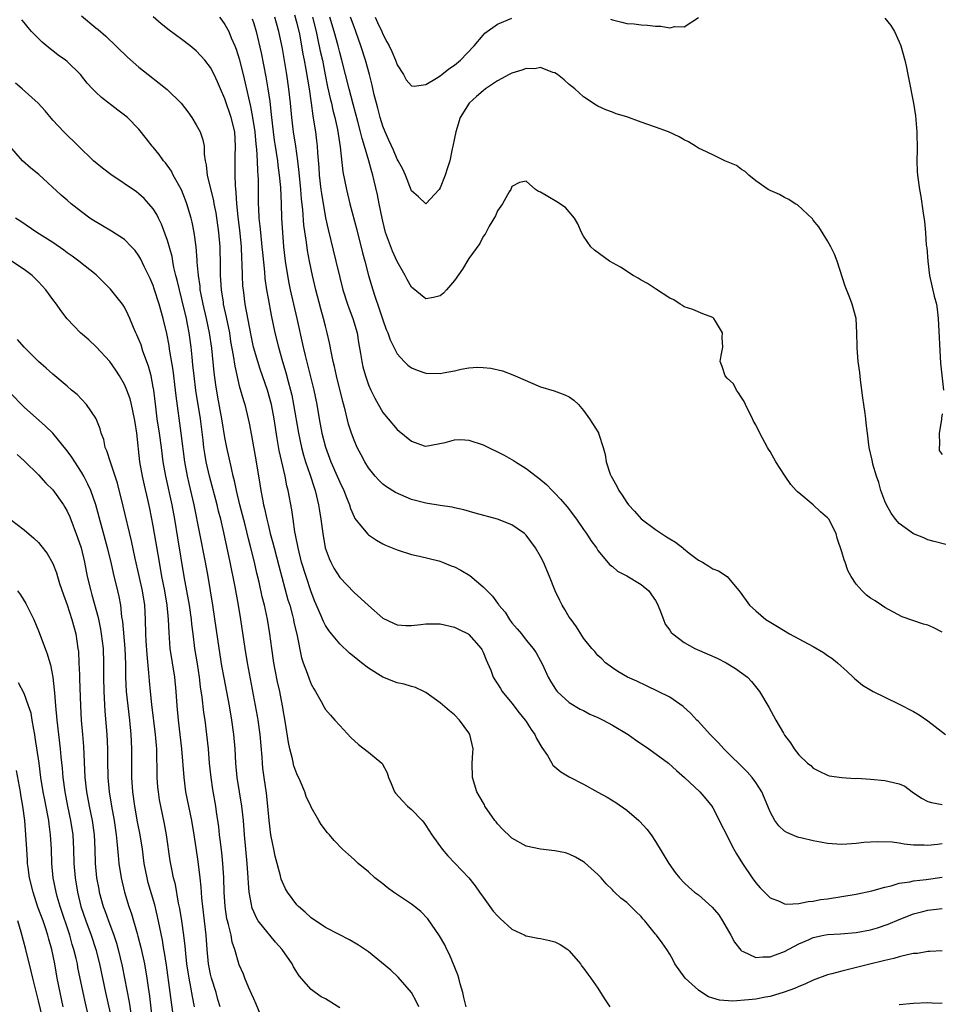
# Model space of a CAD drawing. Units: inches. Extents: x 2598000 to 2601000, y 1491000 to 1494000.
# Drawn here: x 2598138 to 2598267, y 1492071 to 1492209 of the extents above; entities that cross this region are included whole.
import ezdxf

# ---------------------------------------------------------------- set-up
doc = ezdxf.new("R2010")
doc.units = ezdxf.units.IN
doc.header["$MEASUREMENT"] = 0
doc.layers.add('LD25981491_2ft', color=236, linetype='Continuous')

msp = doc.modelspace()

# ---------------------------------------------------------------- linework, layer by layer
at = {"layer": 'LD25981491_2ft'}
for points, elevation in [([(2598147, 1492209.21), (2598149, 1492207.53), (2598149.3, 1492207.3), (2598150.37, 1492206.37), (2598153.42, 1492203.42), (2598155, 1492202.03), (2598156.29, 1492201), (2598157.83, 1492199.83), (2598158.92, 1492198.92), (2598160.87, 1492197), (2598161.8, 1492195.8), (2598162.37, 1492195), (2598163, 1492193.98), (2598163.52, 1492193), (2598163.91, 1492191.91), (2598164.08, 1492191), (2598164.08, 1492189.92), (2598164.25, 1492189), (2598164.4, 1492188.4), (2598164.53, 1492187), (2598165.4, 1492183.4), (2598165.45, 1492183), (2598165.71, 1492181.71), (2598166.12, 1492179), (2598166.28, 1492177), (2598166.33, 1492174.34), (2598166.34, 1492173), (2598166.39, 1492172.39), (2598166.46, 1492171), (2598166.73, 1492169.27), (2598166.77, 1492169), (2598167.18, 1492167.18), (2598167.61, 1492165), (2598167.79, 1492163.79), (2598168.15, 1492161.85), (2598168.36, 1492160.36), (2598169, 1492157.61), (2598169.57, 1492155.57), (2598169.75, 1492155), (2598170.25, 1492153), (2598170.38, 1492152.38), (2598170.7, 1492150.7), (2598171.37, 1492147), (2598171.87, 1492143.87), (2598172, 1492143), (2598172.21, 1492141.79), (2598172.37, 1492141), (2598172.5, 1492140.5), (2598172.82, 1492139), (2598173, 1492138.26), (2598173.32, 1492137), (2598173.69, 1492135.69), (2598173.84, 1492135), (2598174.49, 1492132.49), (2598175.78, 1492127.78), (2598176.02, 1492127), (2598176.41, 1492125.59), (2598176.56, 1492125), (2598176.62, 1492124.62), (2598177.01, 1492122.99), (2598177.68, 1492119.68), (2598177.91, 1492119), (2598178.45, 1492117.55), (2598178.73, 1492116.73), (2598179, 1492116.01), (2598179.37, 1492115.37), (2598179.61, 1492115), (2598180.39, 1492113.61), (2598180.81, 1492112.81), (2598181, 1492112.49), (2598181.69, 1492111.69), (2598182.32, 1492111), (2598183, 1492110.22), (2598184.56, 1492108.56), (2598185.6, 1492107.6), (2598187, 1492106.54), (2598188.88, 1492105), (2598188.93, 1492104.93), (2598189.63, 1492103.63), (2598189.79, 1492103), (2598190.16, 1492102.16), (2598190.62, 1492101), (2598190.79, 1492100.79), (2598191.74, 1492099.74), (2598192.46, 1492099), (2598193, 1492098.52), (2598194.47, 1492097), (2598194.71, 1492096.71), (2598195, 1492096.29), (2598195.84, 1492095), (2598197.27, 1492093), (2598198.08, 1492092.08), (2598199.06, 1492091.06), (2598200.99, 1492088.99), (2598201.87, 1492087.87), (2598202.5, 1492087), (2598203, 1492086.28), (2598204.37, 1492084.37), (2598205, 1492083.68), (2598205.34, 1492083.34), (2598207, 1492081.85), (2598208.81, 1492081), (2598208.93, 1492080.93), (2598209, 1492080.9), (2598210.6, 1492080.6), (2598211, 1492080.54), (2598212.26, 1492080.26), (2598213, 1492080.08), (2598213.71, 1492079.71), (2598214.8, 1492079), (2598215, 1492078.82), (2598216.54, 1492077), (2598216.71, 1492076.71), (2598217, 1492076.41), (2598217.58, 1492075.58), (2598218.02, 1492075), (2598219, 1492073.61), (2598219.36, 1492073), (2598219.99, 1492071.99), (2598220.66, 1492071)], 10666), ([(2598176.68, 1492209.32), (2598177, 1492208.18), (2598177.37, 1492206.63), (2598177.67, 1492205), (2598177.85, 1492203.85), (2598178.03, 1492203), (2598178.27, 1492201.73), (2598178.72, 1492199), (2598179.01, 1492197), (2598179.25, 1492195.25), (2598179.36, 1492194.64), (2598179.6, 1492193), (2598179.77, 1492191.77), (2598179.85, 1492191), (2598179.91, 1492190.09), (2598180.07, 1492188.07), (2598180.13, 1492187), (2598180.37, 1492185), (2598180.44, 1492184.44), (2598181.03, 1492181.03), (2598181.4, 1492179.4), (2598182.47, 1492175), (2598183, 1492172.72), (2598183.43, 1492171), (2598184.07, 1492169), (2598184.32, 1492168.32), (2598184.84, 1492167), (2598185.41, 1492165), (2598185.63, 1492163.63), (2598185.91, 1492162.09), (2598186.07, 1492161), (2598186.24, 1492160.24), (2598186.58, 1492159), (2598187, 1492157.72), (2598187.32, 1492157), (2598187.87, 1492155.87), (2598189, 1492153.88), (2598189.73, 1492153), (2598191, 1492151.51), (2598191.3, 1492151.3), (2598193, 1492149.91), (2598194.76, 1492149.24), (2598195, 1492149.17), (2598197.69, 1492149.69), (2598199, 1492150.09), (2598199.88, 1492150.12), (2598201, 1492150.03), (2598203, 1492149.39), (2598205.93, 1492147.93), (2598207.21, 1492147.21), (2598207.52, 1492147), (2598209, 1492146.09), (2598210.4, 1492145), (2598210.75, 1492144.75), (2598211.83, 1492143.83), (2598212.6, 1492143), (2598213, 1492142.62), (2598213.79, 1492141.79), (2598214.71, 1492140.71), (2598216, 1492139), (2598217, 1492137.56), (2598217.41, 1492137), (2598218.02, 1492136.02), (2598218.78, 1492135), (2598219, 1492134.66), (2598220.63, 1492132.63), (2598221, 1492132.39), (2598221.74, 1492131.74), (2598223, 1492131.1), (2598225, 1492129.92), (2598226.07, 1492129), (2598226.47, 1492128.47), (2598227, 1492127.66), (2598227.24, 1492127.24), (2598227.61, 1492126.39), (2598228.12, 1492125), (2598228.38, 1492124.38), (2598229, 1492123.54), (2598229.22, 1492123.22), (2598229.43, 1492123), (2598231, 1492121.83), (2598232.52, 1492121), (2598232.84, 1492120.84), (2598235.61, 1492119.61), (2598236.86, 1492119), (2598238.17, 1492118.17), (2598239.84, 1492117), (2598240.39, 1492116.39), (2598241.53, 1492115), (2598242.81, 1492112.81), (2598243.78, 1492111), (2598244.84, 1492109.16), (2598245, 1492108.91), (2598245.82, 1492107.82), (2598246.34, 1492107), (2598247, 1492106.17), (2598248.21, 1492105), (2598248.65, 1492104.65), (2598249, 1492104.29), (2598249.85, 1492103.85), (2598251, 1492103.31), (2598251.24, 1492103.24), (2598253.01, 1492103.01), (2598254.87, 1492102.87), (2598255.12, 1492102.88), (2598257, 1492102.76), (2598259, 1492102.59), (2598259.58, 1492102.42), (2598261, 1492102.11), (2598261.76, 1492101.76), (2598262.8, 1492101), (2598264.12, 1492100.12), (2598265, 1492099.66), (2598265.49, 1492099.49), (2598267, 1492099.24)], 10656), ([(2598200.6, 1492071), (2598200.31, 1492072.31), (2598200.15, 1492073), (2598199.8, 1492074.2), (2598199.62, 1492075), (2598199.48, 1492075.48), (2598198.31, 1492078.31), (2598197.95, 1492079), (2598197.64, 1492079.64), (2598196.9, 1492080.9), (2598195.27, 1492083.27), (2598194.31, 1492084.31), (2598193.44, 1492085), (2598193, 1492085.34), (2598190.47, 1492087), (2598189.63, 1492087.63), (2598189, 1492088.17), (2598187.9, 1492089), (2598187, 1492089.82), (2598185.55, 1492091), (2598185, 1492091.54), (2598184.23, 1492092.23), (2598183.39, 1492093), (2598182.22, 1492094.22), (2598181.56, 1492095), (2598181.28, 1492095.28), (2598180.42, 1492096.42), (2598180.1, 1492097), (2598179, 1492098.86), (2598178.95, 1492099), (2598178.32, 1492100.32), (2598178.13, 1492101), (2598177.47, 1492102.53), (2598177, 1492103.51), (2598176.62, 1492104.62), (2598176.41, 1492105.59), (2598176.04, 1492107), (2598175.86, 1492107.86), (2598175.44, 1492110.56), (2598175, 1492113), (2598174.63, 1492115), (2598174.34, 1492116.34), (2598174, 1492118), (2598173.81, 1492119), (2598173.53, 1492121), (2598173.27, 1492123), (2598172.93, 1492125.07), (2598172.5, 1492127), (2598172.2, 1492128.2), (2598171.76, 1492130.24), (2598171.46, 1492131.46), (2598171.11, 1492133), (2598170.61, 1492135), (2598170.27, 1492136.27), (2598169.8, 1492138.2), (2598169.09, 1492141), (2598168.61, 1492143), (2598168.34, 1492144.34), (2598168.16, 1492145), (2598167.89, 1492146.11), (2598167.58, 1492147.58), (2598167.27, 1492149), (2598167, 1492150.39), (2598166.57, 1492153), (2598166.01, 1492156.01), (2598165.72, 1492157.72), (2598165.48, 1492159.48), (2598165.15, 1492162.85), (2598164.86, 1492165), (2598164.44, 1492167), (2598163.95, 1492169), (2598163.68, 1492170.32), (2598163.56, 1492171), (2598163.52, 1492171.52), (2598163.3, 1492173), (2598163.13, 1492174.87), (2598163.13, 1492175.13), (2598162.98, 1492176.98), (2598162.71, 1492179), (2598162.42, 1492180.42), (2598162.27, 1492181), (2598161.68, 1492183), (2598161.51, 1492183.51), (2598160.92, 1492184.92), (2598159.79, 1492187), (2598159.54, 1492187.54), (2598158.69, 1492188.69), (2598158.42, 1492189), (2598157.84, 1492189.84), (2598157, 1492190.86), (2598156.87, 1492191), (2598156.06, 1492192.06), (2598155, 1492193.38), (2598153.42, 1492195), (2598153, 1492195.35), (2598152.05, 1492196.05), (2598149.79, 1492197.79), (2598149, 1492198.54), (2598148.55, 1492199), (2598147.81, 1492199.81), (2598146.84, 1492201), (2598145, 1492202.81), (2598144.76, 1492203), (2598143.73, 1492203.73), (2598143, 1492204.33), (2598142.61, 1492204.61), (2598141.52, 1492205.52), (2598140.05, 1492207), (2598139.55, 1492207.55), (2598139, 1492208.27), (2598138.66, 1492208.66)], 10668), ([(2598267, 1492078.8), (2598265.27, 1492078.73), (2598265, 1492078.75), (2598263.54, 1492078.46), (2598263, 1492078.44), (2598262.32, 1492078.32), (2598261, 1492077.97), (2598260.26, 1492077.74), (2598259, 1492077.47), (2598258.63, 1492077.37), (2598257.06, 1492077), (2598254.28, 1492076.29), (2598253, 1492076), (2598251.62, 1492075.62), (2598251, 1492075.47), (2598249, 1492074.71), (2598247.83, 1492074.17), (2598247, 1492073.85), (2598246.41, 1492073.59), (2598244.95, 1492073.05), (2598243, 1492072.45), (2598242.34, 1492072.34), (2598241, 1492072.09), (2598239.97, 1492071.97), (2598237.81, 1492071.81), (2598235.94, 1492071.94), (2598235, 1492072.22), (2598234.42, 1492072.42), (2598233.47, 1492073), (2598233, 1492073.32), (2598231.15, 1492075), (2598229.72, 1492077), (2598229.5, 1492077.5), (2598229, 1492078.36), (2598228.61, 1492079), (2598227.95, 1492079.95), (2598227.14, 1492081), (2598227, 1492081.15), (2598225.54, 1492083), (2598225.26, 1492083.26), (2598225, 1492083.59), (2598224.29, 1492084.29), (2598223.6, 1492085), (2598223, 1492085.56), (2598222.17, 1492086.17), (2598221.32, 1492087), (2598221.15, 1492087.15), (2598221, 1492087.33), (2598220.15, 1492088.15), (2598219.45, 1492089), (2598219, 1492089.46), (2598217.14, 1492091.14), (2598217, 1492091.23), (2598215.88, 1492091.88), (2598215, 1492092.31), (2598214.47, 1492092.47), (2598213, 1492092.78), (2598210.99, 1492092.99), (2598209, 1492093.42), (2598207, 1492094.53), (2598206.74, 1492094.74), (2598205.74, 1492095.74), (2598205, 1492096.54), (2598204.79, 1492096.79), (2598204.63, 1492097), (2598203.24, 1492099), (2598203.16, 1492099.16), (2598202.44, 1492100.44), (2598202.12, 1492101), (2598201.51, 1492103), (2598201.48, 1492105), (2598201.57, 1492106.43), (2598201.59, 1492107), (2598201.14, 1492109), (2598201, 1492109.23), (2598199.7, 1492111), (2598199, 1492111.73), (2598198.28, 1492112.28), (2598197, 1492113.42), (2598195, 1492114.85), (2598194.72, 1492115), (2598193.55, 1492115.55), (2598193, 1492115.66), (2598192, 1492116), (2598191, 1492116.17), (2598189, 1492117), (2598187, 1492118.24), (2598186.01, 1492119), (2598185, 1492119.83), (2598184.34, 1492120.34), (2598183, 1492121.62), (2598181.85, 1492123), (2598181.48, 1492123.48), (2598181, 1492124.19), (2598180.73, 1492124.73), (2598180.36, 1492125.64), (2598179.54, 1492127.54), (2598179, 1492128.87), (2598178.3, 1492131), (2598177.69, 1492133), (2598177.19, 1492135), (2598176.84, 1492136.84), (2598176.75, 1492137.25), (2598176.49, 1492139), (2598176.31, 1492140.31), (2598175.82, 1492143), (2598175.64, 1492143.64), (2598175.38, 1492145), (2598174.57, 1492148.57), (2598174.27, 1492150.27), (2598173.85, 1492153), (2598173.47, 1492155), (2598172.94, 1492157), (2598171.91, 1492159.91), (2598171.56, 1492161), (2598170.99, 1492163), (2598170.64, 1492164.64), (2598169.83, 1492169), (2598169.56, 1492171), (2598169.51, 1492171.51), (2598169.42, 1492173), (2598169.39, 1492174.61), (2598169.34, 1492175.34), (2598169.29, 1492177), (2598169.12, 1492178.88), (2598168.83, 1492181.17), (2598168.66, 1492183), (2598168.58, 1492184.58), (2598168.47, 1492185.53), (2598168.4, 1492187), (2598168.4, 1492189), (2598168.44, 1492189.56), (2598168.49, 1492191), (2598168.36, 1492193), (2598167.87, 1492195), (2598167, 1492197.63), (2598166.39, 1492199), (2598165.98, 1492199.98), (2598165.5, 1492201), (2598165, 1492201.98), (2598164.2, 1492203), (2598163.64, 1492203.64), (2598163, 1492204.32), (2598162.17, 1492205), (2598161, 1492205.89), (2598159.2, 1492207.2), (2598158.09, 1492208.09), (2598157, 1492209.04)], 10664), ([(2598166.25, 1492209), (2598166.58, 1492208.58), (2598167, 1492207.99), (2598167.35, 1492207.35), (2598167.52, 1492207), (2598167.87, 1492206.13), (2598168.38, 1492205), (2598168.56, 1492204.56), (2598169, 1492203.19), (2598169.55, 1492201), (2598169.83, 1492199.83), (2598170.26, 1492197.74), (2598170.56, 1492196.56), (2598170.84, 1492195), (2598171.14, 1492193), (2598171.29, 1492191.29), (2598171.38, 1492190.62), (2598171.47, 1492189), (2598171.53, 1492187.53), (2598171.59, 1492187), (2598171.62, 1492186.38), (2598171.65, 1492185), (2598171.65, 1492183), (2598171.66, 1492182.34), (2598171.72, 1492181), (2598171.86, 1492179.86), (2598171.93, 1492179), (2598172.15, 1492177), (2598172.21, 1492176.21), (2598172.49, 1492173.51), (2598172.56, 1492172.56), (2598172.79, 1492171), (2598173, 1492169.78), (2598173.44, 1492167.44), (2598173.97, 1492165), (2598174.45, 1492163), (2598175.01, 1492161), (2598175.47, 1492159.47), (2598175.8, 1492158.2), (2598176.14, 1492157), (2598176.3, 1492156.3), (2598176.56, 1492155), (2598177.24, 1492151), (2598177.67, 1492149), (2598177.94, 1492147.94), (2598178.22, 1492147), (2598178.86, 1492145.14), (2598179.42, 1492143.42), (2598179.57, 1492143), (2598179.77, 1492142.23), (2598180.06, 1492141), (2598180.18, 1492140.18), (2598180.38, 1492139), (2598180.63, 1492137), (2598180.97, 1492135), (2598181.51, 1492133.51), (2598181.75, 1492133), (2598182.19, 1492132.19), (2598183, 1492130.88), (2598185, 1492128.78), (2598185.96, 1492127.96), (2598187, 1492126.96), (2598189, 1492125.22), (2598190.5, 1492124.5), (2598191, 1492124.29), (2598192.2, 1492124.2), (2598193, 1492124.2), (2598194.32, 1492124.32), (2598195, 1492124.4), (2598197, 1492124.4), (2598199, 1492123.96), (2598199.63, 1492123.63), (2598200.91, 1492123), (2598201, 1492122.95), (2598202.7, 1492121), (2598202.82, 1492120.82), (2598203, 1492120.46), (2598203.41, 1492119.41), (2598203.6, 1492119), (2598204.04, 1492117.96), (2598204.41, 1492117), (2598204.62, 1492116.62), (2598205, 1492116.05), (2598205.39, 1492115.39), (2598205.65, 1492115), (2598207, 1492113.35), (2598208.02, 1492112.02), (2598208.87, 1492111), (2598209, 1492110.81), (2598209.7, 1492109.7), (2598210.18, 1492109), (2598210.43, 1492108.43), (2598211.18, 1492107.18), (2598211.95, 1492106.05), (2598212.57, 1492105), (2598212.72, 1492104.72), (2598213, 1492104.5), (2598213.8, 1492103.8), (2598215, 1492103.09), (2598217, 1492102.08), (2598219, 1492100.95), (2598220.27, 1492100.27), (2598221.5, 1492099.5), (2598223, 1492098.45), (2598224.7, 1492097), (2598224.85, 1492096.85), (2598225.8, 1492095.8), (2598226.39, 1492095), (2598227, 1492094.08), (2598228.89, 1492091), (2598229.76, 1492089.76), (2598230.34, 1492089), (2598231, 1492088.32), (2598231.68, 1492087.68), (2598232.47, 1492087), (2598233, 1492086.62), (2598234.93, 1492084.93), (2598235.83, 1492083.83), (2598236.37, 1492083), (2598237.53, 1492081), (2598238.03, 1492080.03), (2598238.9, 1492078.9), (2598239, 1492078.84), (2598239.25, 1492078.75), (2598241, 1492077.88), (2598242, 1492078), (2598243, 1492077.97), (2598243.73, 1492078.27), (2598245, 1492078.72), (2598247, 1492079.81), (2598248.43, 1492080.42), (2598249, 1492080.69), (2598250.47, 1492081), (2598251, 1492081.1), (2598252.79, 1492081.21), (2598255, 1492081.38), (2598257, 1492081.75), (2598257.97, 1492082.03), (2598259.47, 1492082.53), (2598261, 1492083.2), (2598263, 1492083.99), (2598264.3, 1492084.3), (2598265, 1492084.48), (2598267, 1492084.73)], 10662), ([(2598170.79, 1492208.79), (2598171, 1492208.12), (2598171.33, 1492207), (2598172.03, 1492204.03), (2598172.7, 1492200.7), (2598172.99, 1492199), (2598173.24, 1492197.24), (2598173.44, 1492195.44), (2598173.47, 1492195), (2598173.72, 1492193), (2598173.88, 1492191.88), (2598174.02, 1492191), (2598174.13, 1492190.13), (2598174.32, 1492189), (2598174.38, 1492188.38), (2598174.57, 1492187), (2598174.73, 1492185.27), (2598174.83, 1492183), (2598174.89, 1492181), (2598175, 1492179), (2598175.16, 1492177), (2598175.38, 1492175), (2598175.7, 1492173), (2598175.91, 1492171.91), (2598176.1, 1492171), (2598177.04, 1492167), (2598177.91, 1492163), (2598178.19, 1492161.81), (2598178.52, 1492160.52), (2598179.4, 1492157), (2598179.81, 1492155), (2598180.13, 1492153), (2598180.5, 1492151), (2598181, 1492149.04), (2598181.78, 1492147), (2598182.66, 1492145), (2598183, 1492144.17), (2598183.56, 1492143), (2598183.95, 1492142.05), (2598184.36, 1492141), (2598184.49, 1492140.49), (2598185, 1492139.34), (2598185.12, 1492139.12), (2598186.19, 1492137.81), (2598186.9, 1492136.9), (2598187, 1492136.81), (2598188.1, 1492136.1), (2598189, 1492135.59), (2598189.4, 1492135.4), (2598191, 1492134.72), (2598193, 1492134.09), (2598194.14, 1492133.86), (2598196.82, 1492133.18), (2598197.32, 1492133), (2598198.51, 1492132.51), (2598199, 1492132.35), (2598199.88, 1492131.88), (2598201.15, 1492131.15), (2598203, 1492129.58), (2598203.53, 1492129), (2598204.29, 1492128.29), (2598205, 1492127.28), (2598205.13, 1492127.13), (2598205.2, 1492127), (2598206.04, 1492126.04), (2598206.68, 1492125), (2598207, 1492124.56), (2598207.74, 1492123.74), (2598208.35, 1492123), (2598209, 1492122.15), (2598209.96, 1492121), (2598210.37, 1492120.37), (2598211, 1492119.27), (2598211.26, 1492118.73), (2598212.06, 1492117), (2598212.4, 1492116.4), (2598213, 1492115.44), (2598213.17, 1492115.17), (2598213.33, 1492115), (2598215, 1492113.47), (2598216.53, 1492112.53), (2598217, 1492112.32), (2598217.84, 1492111.84), (2598219, 1492111.36), (2598219.72, 1492111), (2598221, 1492110.31), (2598223.2, 1492109), (2598224.23, 1492108.23), (2598226.1, 1492107), (2598228.81, 1492105), (2598229.95, 1492103.95), (2598231.08, 1492103), (2598233.2, 1492101), (2598234.03, 1492100.03), (2598234.85, 1492099), (2598235, 1492098.75), (2598237.96, 1492093), (2598238.33, 1492092.33), (2598239.14, 1492091), (2598240.48, 1492089), (2598241, 1492088.28), (2598241.59, 1492087.59), (2598243, 1492086.2), (2598244.27, 1492085.73), (2598245, 1492085.37), (2598245.33, 1492085.33), (2598247, 1492085.42), (2598248.31, 1492085.69), (2598249, 1492085.74), (2598250.04, 1492085.96), (2598251, 1492086.09), (2598255, 1492086.73), (2598257.19, 1492087.19), (2598259, 1492087.71), (2598259.89, 1492087.89), (2598261, 1492088.24), (2598262.46, 1492088.46), (2598263, 1492088.59), (2598264.77, 1492088.77), (2598267, 1492089.07)], 10660), ([(2598267, 1492093.73), (2598266.33, 1492093.67), (2598265, 1492093.49), (2598264.46, 1492093.54), (2598263, 1492093.57), (2598261.68, 1492093.68), (2598261, 1492093.82), (2598260.03, 1492093.97), (2598257.96, 1492094.04), (2598257, 1492093.99), (2598256.08, 1492093.92), (2598255, 1492093.78), (2598253.68, 1492093.68), (2598253, 1492093.64), (2598252.29, 1492093.71), (2598251, 1492093.77), (2598250.03, 1492093.97), (2598249, 1492094.14), (2598247.47, 1492094.53), (2598247, 1492094.64), (2598246.73, 1492094.73), (2598246.09, 1492095), (2598245.31, 1492095.31), (2598245, 1492095.52), (2598244.23, 1492096.23), (2598243.67, 1492097), (2598243, 1492098.19), (2598242.69, 1492099), (2598241.86, 1492101), (2598241, 1492102.27), (2598240.47, 1492103), (2598239.79, 1492103.79), (2598236.54, 1492107), (2598235.82, 1492107.82), (2598234.63, 1492109), (2598233, 1492110.8), (2598232.78, 1492111), (2598231.93, 1492111.93), (2598230.88, 1492112.88), (2598229, 1492114.17), (2598227.41, 1492115), (2598225.76, 1492115.76), (2598224.42, 1492116.42), (2598223.13, 1492117), (2598221.78, 1492117.78), (2598221, 1492118.27), (2598220.05, 1492119), (2598219.52, 1492119.52), (2598219, 1492119.98), (2598218.55, 1492120.55), (2598218.15, 1492121), (2598217, 1492122.4), (2598216.62, 1492123), (2598216.01, 1492124.01), (2598215.25, 1492125), (2598215, 1492125.34), (2598214.4, 1492126.4), (2598214.01, 1492127), (2598213.66, 1492127.66), (2598213.05, 1492129), (2598212.26, 1492131), (2598211.4, 1492133), (2598211, 1492133.8), (2598210.29, 1492135), (2598209, 1492136.77), (2598208.77, 1492137), (2598207, 1492138.23), (2598205, 1492139.01), (2598201.86, 1492139.86), (2598200.31, 1492140.31), (2598199, 1492140.59), (2598198.68, 1492140.68), (2598197, 1492140.92), (2598195, 1492141.23), (2598193, 1492141.77), (2598190.75, 1492142.75), (2598189.51, 1492143.51), (2598189, 1492143.91), (2598188.43, 1492144.43), (2598187.93, 1492145), (2598187, 1492146.15), (2598186.5, 1492147), (2598185.99, 1492147.99), (2598185.45, 1492149), (2598185, 1492150.01), (2598184.65, 1492151), (2598184.24, 1492152.24), (2598183.75, 1492154.25), (2598183.41, 1492155.41), (2598182.55, 1492159), (2598182.28, 1492160.28), (2598182.09, 1492161), (2598181.84, 1492162.16), (2598181.58, 1492163.58), (2598181.26, 1492165), (2598181, 1492165.94), (2598180.74, 1492167), (2598180.35, 1492168.35), (2598179.67, 1492171), (2598179.19, 1492173), (2598178.77, 1492175), (2598178.49, 1492176.49), (2598178.36, 1492177.64), (2598178.01, 1492180.01), (2598177.85, 1492182.15), (2598177.66, 1492183.66), (2598177.56, 1492185), (2598177.33, 1492187.33), (2598177.15, 1492189), (2598176.89, 1492191), (2598176.56, 1492193), (2598176.31, 1492195), (2598176.13, 1492197), (2598175.92, 1492199), (2598175.62, 1492201), (2598175.23, 1492203.23), (2598175, 1492204.64), (2598174.51, 1492207), (2598174.17, 1492208.17), (2598173.96, 1492209)], 10658), ([(2598179.18, 1492209), (2598179.7, 1492207), (2598179.92, 1492206.08), (2598180.29, 1492204.29), (2598180.59, 1492203), (2598180.97, 1492200.97), (2598181.31, 1492199.31), (2598181.67, 1492197.67), (2598181.85, 1492197), (2598182.04, 1492196.04), (2598182.31, 1492195), (2598182.67, 1492193.33), (2598183.06, 1492190.94), (2598183.44, 1492187.44), (2598183.92, 1492185), (2598184.4, 1492183), (2598185.36, 1492179.36), (2598186.16, 1492176.16), (2598186.48, 1492175), (2598187, 1492173), (2598187.59, 1492171), (2598187.88, 1492170.12), (2598188.47, 1492168.47), (2598189, 1492166.8), (2598189.47, 1492165.47), (2598189.68, 1492165), (2598190.01, 1492164.01), (2598191, 1492162.07), (2598191.99, 1492161), (2598192.5, 1492160.5), (2598193, 1492160.12), (2598193.79, 1492159.79), (2598195, 1492159.37), (2598197, 1492159.33), (2598197.43, 1492159.43), (2598199, 1492159.71), (2598199.93, 1492159.93), (2598201, 1492160.11), (2598202.2, 1492160.19), (2598203, 1492160.18), (2598204.07, 1492160.07), (2598205.71, 1492159.71), (2598207.15, 1492159.15), (2598207.45, 1492159), (2598211, 1492157.45), (2598212.89, 1492156.89), (2598214.37, 1492156.37), (2598215, 1492156.05), (2598215.62, 1492155.62), (2598216.3, 1492155), (2598217, 1492154.18), (2598217.83, 1492153), (2598219.06, 1492151.06), (2598219.09, 1492151), (2598219.12, 1492150.88), (2598219.73, 1492149), (2598220.01, 1492148.01), (2598220.14, 1492147), (2598220.7, 1492145.3), (2598220.82, 1492145), (2598221, 1492144.67), (2598221.63, 1492143.63), (2598221.9, 1492143), (2598222.37, 1492142.37), (2598223, 1492141.35), (2598223.26, 1492141), (2598224.1, 1492140.11), (2598225, 1492139.08), (2598227, 1492137.55), (2598227.84, 1492137), (2598228.57, 1492136.57), (2598229, 1492136.27), (2598229.82, 1492135.82), (2598230.81, 1492135), (2598230.92, 1492134.92), (2598231.73, 1492134.27), (2598233, 1492133.3), (2598233.56, 1492133), (2598234.47, 1492132.47), (2598235, 1492132.07), (2598235.82, 1492131.82), (2598237.02, 1492131.02), (2598238.84, 1492128.84), (2598240.14, 1492127), (2598241, 1492126.23), (2598242.42, 1492125), (2598244.04, 1492124.04), (2598245.7, 1492123), (2598247, 1492122.33), (2598249, 1492121.25), (2598250.43, 1492120.43), (2598251, 1492120.02), (2598251.62, 1492119.62), (2598252.41, 1492119), (2598253.75, 1492117.75), (2598254.58, 1492117), (2598254.78, 1492116.78), (2598255, 1492116.61), (2598255.87, 1492115.87), (2598257.13, 1492115.13), (2598257.36, 1492115), (2598259, 1492114.17), (2598261, 1492113.22), (2598263, 1492112.18), (2598263.75, 1492111.75), (2598265, 1492110.87), (2598267.44, 1492109)], 10654), ([(2598267, 1492123.25), (2598265.84, 1492123.84), (2598265, 1492124.23), (2598264.39, 1492124.39), (2598262.89, 1492124.89), (2598261.41, 1492125.41), (2598259, 1492126.71), (2598258.54, 1492127), (2598257.63, 1492127.63), (2598257, 1492127.99), (2598256.43, 1492128.43), (2598255.82, 1492129), (2598255, 1492129.93), (2598254.3, 1492131), (2598253.85, 1492131.85), (2598253.45, 1492133), (2598253.32, 1492133.32), (2598253, 1492134.47), (2598252.36, 1492136.36), (2598252.19, 1492137), (2598251.17, 1492139), (2598251, 1492139.22), (2598250.04, 1492140.04), (2598249, 1492141.02), (2598247, 1492142.67), (2598246.81, 1492142.81), (2598246.62, 1492143), (2598245.86, 1492143.86), (2598245.08, 1492145), (2598245, 1492145.15), (2598243.8, 1492147), (2598243, 1492148.45), (2598242.77, 1492148.77), (2598242.64, 1492149), (2598241.56, 1492151), (2598241, 1492152.15), (2598240.69, 1492152.69), (2598240.56, 1492153), (2598239.57, 1492155), (2598239.4, 1492155.4), (2598239, 1492155.99), (2598238.61, 1492156.61), (2598238.3, 1492157), (2598237.87, 1492157.86), (2598237, 1492158.69), (2598236.71, 1492159), (2598236.32, 1492160.32), (2598236.04, 1492161), (2598236.15, 1492161.85), (2598236.39, 1492163), (2598236.33, 1492164.33), (2598236.34, 1492165), (2598235.39, 1492166.61), (2598235.14, 1492167), (2598235, 1492167.14), (2598233.63, 1492167.63), (2598232.23, 1492168.23), (2598231, 1492168.62), (2598230.8, 1492168.8), (2598230.45, 1492169), (2598229.58, 1492169.58), (2598229, 1492169.84), (2598227, 1492171.11), (2598225.89, 1492171.89), (2598225, 1492172.36), (2598224.61, 1492172.61), (2598223.92, 1492173), (2598222.15, 1492174.15), (2598220.62, 1492175), (2598218.5, 1492176.5), (2598217.99, 1492177), (2598217, 1492178.45), (2598216.7, 1492179), (2598216.18, 1492180.18), (2598215.71, 1492181), (2598215, 1492181.87), (2598214.45, 1492182.45), (2598213.26, 1492183.26), (2598211.99, 1492183.99), (2598211, 1492184.62), (2598210.72, 1492184.72), (2598210.3, 1492185), (2598209, 1492186.13), (2598208.06, 1492185.94), (2598207, 1492185.4), (2598206.87, 1492185), (2598206.64, 1492184.64), (2598205.68, 1492183), (2598205, 1492181.99), (2598204.71, 1492181.29), (2598203.85, 1492179.85), (2598203.27, 1492178.73), (2598203, 1492178.42), (2598202.53, 1492177.47), (2598201, 1492175.38), (2598200.12, 1492173.88), (2598199, 1492172.28), (2598197.88, 1492171), (2598197.46, 1492170.54), (2598197, 1492170.13), (2598196.07, 1492169.93), (2598195, 1492169.74), (2598193, 1492171.35), (2598192.42, 1492172.42), (2598192.12, 1492173), (2598191, 1492174.94), (2598190.36, 1492176.36), (2598189.4, 1492179), (2598189, 1492180.55), (2598188.9, 1492181), (2598188.5, 1492183), (2598188.24, 1492184.24), (2598187.79, 1492186.21), (2598187.6, 1492187), (2598187.45, 1492187.45), (2598187.04, 1492189), (2598186.46, 1492191), (2598186.11, 1492192.11), (2598185.91, 1492193), (2598185.53, 1492194.47), (2598184.86, 1492196.86), (2598184.29, 1492199), (2598183.3, 1492203), (2598183, 1492204.07), (2598182.78, 1492205), (2598182.22, 1492207), (2598181.6, 1492209)], 10652), ([(2598267.48, 1492135.48), (2598265.88, 1492135.88), (2598265, 1492136.13), (2598264.41, 1492136.41), (2598263, 1492136.98), (2598261, 1492138.42), (2598260.48, 1492139), (2598259.86, 1492139.86), (2598259.22, 1492141), (2598259, 1492141.52), (2598258.45, 1492143), (2598258.13, 1492144.13), (2598257.84, 1492145), (2598257.33, 1492146.67), (2598257.25, 1492147), (2598257.22, 1492147.22), (2598256.81, 1492149), (2598256.57, 1492151), (2598256.38, 1492152.38), (2598256.33, 1492153), (2598256.24, 1492153.76), (2598256.04, 1492155), (2598255.93, 1492155.93), (2598255.58, 1492158.42), (2598255.48, 1492159.48), (2598255.27, 1492161), (2598255.12, 1492162.88), (2598255.14, 1492163.14), (2598255.1, 1492165), (2598254.98, 1492166.98), (2598254.44, 1492169), (2598254.12, 1492169.88), (2598253.48, 1492171.48), (2598252.33, 1492175), (2598251.97, 1492175.97), (2598251.46, 1492177), (2598251, 1492177.84), (2598249.79, 1492179.79), (2598249, 1492180.72), (2598248.89, 1492180.89), (2598246.83, 1492182.83), (2598246.49, 1492183), (2598245.59, 1492183.59), (2598245, 1492183.88), (2598244.28, 1492184.28), (2598243, 1492184.84), (2598242.74, 1492185), (2598241, 1492186.21), (2598240.02, 1492187), (2598239.51, 1492187.51), (2598239, 1492187.76), (2598238.31, 1492188.31), (2598236.69, 1492189), (2598235, 1492189.82), (2598233.5, 1492190.5), (2598233, 1492190.76), (2598232.6, 1492191), (2598231.63, 1492191.63), (2598231, 1492191.9), (2598230.33, 1492192.33), (2598228.81, 1492193), (2598227, 1492193.67), (2598225, 1492194.38), (2598223, 1492195.11), (2598221.54, 1492195.54), (2598221, 1492195.76), (2598220.09, 1492196.09), (2598219, 1492196.58), (2598218.73, 1492196.73), (2598217, 1492197.89), (2598215.76, 1492199), (2598215.34, 1492199.34), (2598215, 1492199.63), (2598214.29, 1492200.29), (2598213.36, 1492201), (2598213, 1492201.24), (2598212.7, 1492201.3), (2598211, 1492201.97), (2598210.19, 1492201.81), (2598209, 1492201.87), (2598208.38, 1492201.62), (2598207, 1492201.21), (2598206.64, 1492201), (2598205, 1492200.13), (2598203.31, 1492199), (2598203, 1492198.76), (2598202.05, 1492197.95), (2598201.05, 1492197), (2598199.8, 1492195), (2598199.16, 1492193), (2598199, 1492192.16), (2598198.76, 1492191), (2598198.67, 1492190.67), (2598198.33, 1492189), (2598198, 1492188), (2598197.71, 1492187), (2598197, 1492185.21), (2598196.84, 1492185), (2598195, 1492182.98), (2598193.98, 1492183.98), (2598193, 1492184.78), (2598192.15, 1492187), (2598191.8, 1492187.8), (2598191.13, 1492189), (2598191, 1492189.19), (2598190.47, 1492190.47), (2598189.86, 1492191.86), (2598189.33, 1492193), (2598189, 1492193.8), (2598188.63, 1492195), (2598188.32, 1492196.32), (2598188.12, 1492197), (2598187.82, 1492198.18), (2598187.52, 1492199.52), (2598187.14, 1492201), (2598186.58, 1492203), (2598185.95, 1492205), (2598185.26, 1492207), (2598185, 1492207.66), (2598184.52, 1492209)], 10650), ([(2598187.96, 1492209), (2598188.26, 1492208.26), (2598188.86, 1492207), (2598189, 1492206.65), (2598189.56, 1492205.56), (2598189.89, 1492205), (2598190.24, 1492204.24), (2598190.77, 1492203), (2598191, 1492202.37), (2598191.88, 1492201), (2598192.28, 1492200.28), (2598193, 1492199.42), (2598193.37, 1492199.37), (2598195, 1492199.64), (2598196.51, 1492200.51), (2598197, 1492200.83), (2598197.22, 1492201), (2598198.2, 1492201.8), (2598199, 1492202.34), (2598199.82, 1492203), (2598201.73, 1492205), (2598203, 1492206.52), (2598203.24, 1492206.76), (2598205, 1492208.05), (2598207, 1492208.86)], 10648), ([(2598220.74, 1492208.74), (2598221, 1492208.62), (2598222.32, 1492208.32), (2598223, 1492208.14), (2598224.06, 1492208.06), (2598225, 1492207.93), (2598225.91, 1492207.91), (2598227, 1492207.75), (2598227.77, 1492207.77), (2598229, 1492207.54), (2598229.69, 1492207.69), (2598231, 1492207.67), (2598233, 1492208.97)], 10648), ([(2598259, 1492208.88), (2598259.84, 1492207.84), (2598260.32, 1492207), (2598261, 1492205.56), (2598261.22, 1492205), (2598261.77, 1492203), (2598262, 1492202), (2598262.2, 1492201), (2598262.32, 1492200.32), (2598263, 1492197), (2598263.27, 1492195.27), (2598263.31, 1492194.69), (2598263.46, 1492193), (2598263.49, 1492190.51), (2598263.45, 1492189), (2598263.51, 1492187.51), (2598263.56, 1492187), (2598263.83, 1492185), (2598264.02, 1492184.02), (2598264.33, 1492181.67), (2598264.5, 1492180.5), (2598264.65, 1492179), (2598264.77, 1492177.23), (2598264.83, 1492176.83), (2598264.96, 1492175), (2598265.22, 1492173), (2598265.56, 1492171.56), (2598265.88, 1492170.12), (2598266.17, 1492169), (2598266.29, 1492168.29), (2598266.42, 1492167), (2598266.76, 1492160.76), (2598267.15, 1492157)], 10648), ([(2598194.01, 1492071), (2598193.71, 1492071.71), (2598193, 1492073), (2598191.16, 1492075.16), (2598190.14, 1492076.14), (2598187, 1492078.7), (2598185.63, 1492079.63), (2598184.37, 1492080.37), (2598182.91, 1492081.09), (2598181, 1492082.08), (2598179, 1492083.41), (2598178.19, 1492084.19), (2598177.23, 1492085), (2598177, 1492085.24), (2598175.73, 1492087), (2598175.45, 1492087.45), (2598175, 1492088.38), (2598174.83, 1492088.83), (2598174.73, 1492089.27), (2598174, 1492092), (2598173.82, 1492093), (2598173.66, 1492093.66), (2598173.41, 1492095), (2598173.15, 1492097), (2598172.97, 1492099), (2598172.79, 1492100.79), (2598172.46, 1492103), (2598172.3, 1492104.3), (2598172.23, 1492105), (2598172.19, 1492105.81), (2598171.92, 1492109), (2598171.63, 1492111), (2598171.54, 1492111.54), (2598170.15, 1492119), (2598169.82, 1492121), (2598169.21, 1492125), (2598168.88, 1492127), (2598168.41, 1492129.59), (2598167.74, 1492133), (2598166.83, 1492137.17), (2598166.41, 1492139), (2598166.12, 1492140.12), (2598165.92, 1492141), (2598164.82, 1492145), (2598164.38, 1492147), (2598164.18, 1492148.18), (2598164.07, 1492149), (2598163.96, 1492150.04), (2598163.57, 1492153), (2598162.95, 1492156.95), (2598162.69, 1492159), (2598162.54, 1492160.54), (2598162.42, 1492161.58), (2598162.29, 1492163), (2598162.01, 1492165), (2598161.78, 1492166.22), (2598161.62, 1492167), (2598161, 1492169.64), (2598160.64, 1492171), (2598160.34, 1492172.34), (2598160.16, 1492173), (2598159.89, 1492174.11), (2598159.72, 1492175), (2598159.62, 1492175.62), (2598159, 1492177.85), (2598158.16, 1492180.16), (2598157.71, 1492181), (2598157.48, 1492181.48), (2598157, 1492182.27), (2598156.38, 1492183), (2598155.72, 1492183.72), (2598155, 1492184.39), (2598154.65, 1492184.65), (2598151.07, 1492187.07), (2598149.94, 1492187.94), (2598148.66, 1492189), (2598146.58, 1492191), (2598144.54, 1492193), (2598143, 1492194.65), (2598141.94, 1492195.94), (2598140.97, 1492197), (2598138.74, 1492199), (2598137.79, 1492199.79)], 10670), ([(2598183, 1492070.87), (2598181, 1492072.13), (2598180.42, 1492072.42), (2598179.56, 1492073), (2598179, 1492073.41), (2598177.32, 1492075.32), (2598176.57, 1492076.57), (2598176.37, 1492077), (2598174.99, 1492079), (2598174.04, 1492080.04), (2598173.25, 1492081), (2598173, 1492081.27), (2598171.65, 1492083), (2598171.4, 1492083.4), (2598171, 1492084.26), (2598170.79, 1492084.79), (2598170.73, 1492085), (2598170.7, 1492085.3), (2598170.39, 1492087), (2598170.27, 1492088.27), (2598170.24, 1492089), (2598170.1, 1492091), (2598169.72, 1492095), (2598169.56, 1492097), (2598169.37, 1492099), (2598168.71, 1492103), (2598168.52, 1492105), (2598168.42, 1492107), (2598168.24, 1492109), (2598167.96, 1492111), (2598167.62, 1492113), (2598166.87, 1492116.87), (2598166.58, 1492118.58), (2598166.04, 1492121.96), (2598165.33, 1492127), (2598164.66, 1492131), (2598164.3, 1492133), (2598163.5, 1492137), (2598162.72, 1492141), (2598161.99, 1492143.99), (2598161.76, 1492145), (2598161.4, 1492147), (2598160.91, 1492151), (2598160.19, 1492156.19), (2598160.11, 1492157), (2598159.77, 1492159.77), (2598159.28, 1492162.72), (2598159.21, 1492163.21), (2598158.9, 1492164.9), (2598158.39, 1492167), (2598157.84, 1492169), (2598157.15, 1492171.15), (2598157, 1492171.58), (2598156.57, 1492172.57), (2598155.74, 1492174.26), (2598155.27, 1492175.27), (2598155, 1492175.74), (2598154.46, 1492176.46), (2598153.99, 1492177), (2598153, 1492177.99), (2598151.19, 1492179.19), (2598149.91, 1492179.91), (2598148.66, 1492180.66), (2598148.15, 1492181), (2598147, 1492181.85), (2598145.57, 1492183), (2598145, 1492183.48), (2598144.18, 1492184.18), (2598141.05, 1492187.05), (2598139.94, 1492187.94), (2598138.79, 1492189), (2598137.02, 1492191)], 10672), ([(2598172.33, 1492069), (2598171.37, 1492071.37), (2598171, 1492072.12), (2598170.75, 1492072.75), (2598170.33, 1492073.67), (2598169.78, 1492075), (2598169.56, 1492075.56), (2598169, 1492076.85), (2598168.37, 1492079), (2598168.01, 1492080.01), (2598167.84, 1492081), (2598167.5, 1492082.5), (2598167.34, 1492083), (2598167.28, 1492083.28), (2598167.02, 1492085), (2598166.91, 1492087), (2598166.83, 1492089), (2598166.69, 1492091), (2598166.54, 1492092.54), (2598166.33, 1492094.34), (2598166.25, 1492095), (2598166.13, 1492096.13), (2598165.81, 1492098.19), (2598165.71, 1492099), (2598165.31, 1492101.31), (2598165.06, 1492103), (2598164.85, 1492105), (2598164.69, 1492107), (2598164.48, 1492109), (2598164.22, 1492111), (2598164.06, 1492112.06), (2598163.83, 1492114.17), (2598163.6, 1492115.61), (2598163.45, 1492117), (2598163.18, 1492118.82), (2598162.82, 1492121), (2598162.55, 1492123), (2598162.38, 1492124.38), (2598162.33, 1492125), (2598162.05, 1492127), (2598161.33, 1492131), (2598160.41, 1492136.41), (2598159.99, 1492139), (2598159.64, 1492141), (2598158.75, 1492145), (2598158.4, 1492147), (2598158.15, 1492149), (2598157.88, 1492151), (2598157.57, 1492153), (2598157.34, 1492154.66), (2598157.06, 1492157), (2598157, 1492157.41), (2598156.7, 1492159), (2598156.34, 1492160.34), (2598155.57, 1492162.43), (2598155.3, 1492163.3), (2598155, 1492164.08), (2598154.72, 1492164.72), (2598154.57, 1492165), (2598154.24, 1492165.76), (2598153.74, 1492167), (2598153.52, 1492167.52), (2598153, 1492168.56), (2598152.71, 1492169), (2598151.06, 1492171.06), (2598150.07, 1492172.07), (2598149.06, 1492173.06), (2598146.65, 1492175), (2598145.69, 1492175.69), (2598145, 1492176.16), (2598144.52, 1492176.52), (2598143, 1492177.57), (2598140.78, 1492179), (2598138.53, 1492180.53), (2598137.78, 1492181)], 10674), ([(2598166.32, 1492071), (2598166.02, 1492072.02), (2598165.76, 1492073), (2598165.14, 1492075), (2598165, 1492075.56), (2598164.7, 1492077), (2598164.5, 1492079), (2598164.37, 1492081), (2598163.89, 1492085), (2598163.77, 1492086.23), (2598163.68, 1492087.68), (2598163.55, 1492089), (2598163.27, 1492091.27), (2598163, 1492093.2), (2598162.72, 1492095), (2598162.36, 1492097), (2598161.94, 1492099), (2598161.55, 1492101), (2598161.29, 1492103), (2598160.99, 1492107), (2598160.51, 1492111), (2598160.32, 1492113), (2598160.18, 1492115), (2598160, 1492117), (2598159.38, 1492121), (2598159.2, 1492123.2), (2598159.14, 1492125), (2598158.95, 1492127), (2598158.61, 1492129), (2598158.22, 1492131), (2598157.86, 1492133), (2598157, 1492138.1), (2598156.51, 1492140.51), (2598156.23, 1492141.77), (2598155.76, 1492143.76), (2598155.49, 1492145), (2598155.15, 1492147), (2598154.71, 1492151), (2598154.47, 1492152.47), (2598154.41, 1492153), (2598153.96, 1492155), (2598153.77, 1492155.77), (2598153.32, 1492157), (2598153, 1492157.78), (2598152.28, 1492159), (2598151.79, 1492159.79), (2598150.94, 1492161), (2598149.06, 1492163.06), (2598148.03, 1492164.03), (2598146.86, 1492165), (2598145, 1492166.96), (2598144.13, 1492168.13), (2598143.5, 1492169), (2598143, 1492169.65), (2598142.03, 1492171), (2598141, 1492172.12), (2598140.12, 1492173), (2598139, 1492173.83), (2598137.26, 1492175)], 10676), ([(2598162.75, 1492071), (2598162.47, 1492072.47), (2598162.26, 1492073.74), (2598162, 1492075), (2598161.86, 1492075.86), (2598161.69, 1492077), (2598161.53, 1492078.47), (2598161.45, 1492079.45), (2598161.28, 1492081), (2598161, 1492083), (2598160.71, 1492084.71), (2598160.54, 1492085.46), (2598160.09, 1492088.09), (2598159.84, 1492089), (2598159.54, 1492090.46), (2598159.38, 1492091.38), (2598158.83, 1492095), (2598158.55, 1492096.55), (2598158.05, 1492099), (2598157.89, 1492099.89), (2598157.72, 1492101), (2598157.66, 1492101.66), (2598157.56, 1492103), (2598157.54, 1492103.54), (2598157.5, 1492106.5), (2598157.48, 1492107), (2598157.44, 1492107.44), (2598157.32, 1492109), (2598156.81, 1492113.19), (2598156.62, 1492115), (2598156.47, 1492116.47), (2598156.4, 1492117.6), (2598156.13, 1492120.13), (2598156, 1492122), (2598155.95, 1492123), (2598155.92, 1492125), (2598155.81, 1492127), (2598155.5, 1492129), (2598155, 1492131.28), (2598154.49, 1492133.51), (2598153.98, 1492135.98), (2598152.82, 1492140.82), (2598152.03, 1492144.03), (2598151.05, 1492146.95), (2598150.55, 1492148.55), (2598150.32, 1492149), (2598150.1, 1492150.1), (2598149.72, 1492151), (2598149.6, 1492151.6), (2598149.05, 1492153), (2598149, 1492153.1), (2598147.7, 1492155), (2598147, 1492155.76), (2598146.38, 1492156.38), (2598145.62, 1492157), (2598145, 1492157.58), (2598143.3, 1492159), (2598143, 1492159.23), (2598142.08, 1492160.08), (2598141, 1492160.99), (2598139.02, 1492163), (2598138.07, 1492164.07)], 10678), ([(2598159.75, 1492070.25), (2598159.38, 1492073), (2598158.84, 1492076.84), (2598158.58, 1492078.58), (2598158.49, 1492079), (2598158.29, 1492080.29), (2598157.91, 1492082.09), (2598157.61, 1492083.61), (2598157.23, 1492085.23), (2598156.31, 1492088.31), (2598156.13, 1492089), (2598155.75, 1492091), (2598155.49, 1492093), (2598155.18, 1492095), (2598154.82, 1492096.82), (2598154.42, 1492099), (2598154.14, 1492101), (2598154, 1492103), (2598154.01, 1492107), (2598153.92, 1492109), (2598153.73, 1492111), (2598153.49, 1492113), (2598153.28, 1492115), (2598153.2, 1492117), (2598153.19, 1492118.81), (2598153.08, 1492121), (2598152.74, 1492124.74), (2598152.63, 1492125.37), (2598152.47, 1492127), (2598152.24, 1492128.24), (2598152.07, 1492129), (2598151.46, 1492131.46), (2598151.12, 1492133), (2598150.63, 1492135), (2598148.99, 1492140.99), (2598148.28, 1492143), (2598147.9, 1492143.9), (2598147.32, 1492145), (2598147, 1492145.56), (2598146.05, 1492147), (2598145.65, 1492147.65), (2598145, 1492148.56), (2598143, 1492150.98), (2598141.98, 1492151.98), (2598139, 1492154.64), (2598137, 1492156.69)], 10680), ([(2598267, 1492153.72), (2598266.9, 1492153.1), (2598266.9, 1492152.9), (2598266.54, 1492151), (2598266.6, 1492149.4), (2598266.54, 1492149), (2598266.57, 1492148.57), (2598267, 1492148.03)], 10648), ([(2598138.02, 1492148.02), (2598139, 1492147.14), (2598141, 1492145.18), (2598142.02, 1492144.03), (2598143, 1492143.09), (2598144.47, 1492141), (2598144.68, 1492140.68), (2598145, 1492140.13), (2598145.35, 1492139.35), (2598146.46, 1492136.46), (2598146.94, 1492135), (2598147.41, 1492133), (2598147.8, 1492131), (2598148.28, 1492129), (2598148.45, 1492128.45), (2598149.3, 1492125.3), (2598149.65, 1492123.65), (2598149.75, 1492123), (2598150.01, 1492121), (2598150.08, 1492119), (2598150.06, 1492117), (2598150.09, 1492115), (2598150.24, 1492112.24), (2598150.51, 1492109), (2598150.62, 1492107), (2598150.62, 1492105.38), (2598150.66, 1492103), (2598150.84, 1492101), (2598151.16, 1492099), (2598151.53, 1492097), (2598151.83, 1492095), (2598151.94, 1492094.06), (2598152.09, 1492092.09), (2598152.21, 1492091), (2598152.51, 1492089), (2598152.99, 1492087), (2598153.62, 1492085), (2598153.98, 1492083.98), (2598154.75, 1492081.25), (2598154.87, 1492080.87), (2598155.29, 1492079.29), (2598155.78, 1492077), (2598156.11, 1492075), (2598156.29, 1492073.71), (2598156.48, 1492072.48), (2598156.87, 1492069.13)], 10682), ([(2598137.06, 1492139), (2598139, 1492137.53), (2598140.36, 1492136.36), (2598141, 1492135.74), (2598141.35, 1492135.35), (2598142.21, 1492134.21), (2598143, 1492132.84), (2598143.51, 1492131.51), (2598143.65, 1492131), (2598143.95, 1492130.05), (2598144.48, 1492128.48), (2598145, 1492127.08), (2598145.66, 1492125), (2598146.19, 1492123), (2598146.51, 1492121), (2598146.56, 1492120.56), (2598146.65, 1492119), (2598146.7, 1492117.3), (2598146.73, 1492116.73), (2598146.84, 1492113), (2598146.97, 1492111), (2598147.16, 1492109), (2598147.3, 1492107.3), (2598147.48, 1492103), (2598147.71, 1492101), (2598148.07, 1492099), (2598148.47, 1492097), (2598148.75, 1492095), (2598148.85, 1492093), (2598148.9, 1492091), (2598149.1, 1492089), (2598149.4, 1492087.4), (2598149.48, 1492087), (2598150.04, 1492085), (2598150.3, 1492084.3), (2598150.75, 1492083), (2598151.5, 1492081), (2598151.87, 1492079.87), (2598152.13, 1492079), (2598152.68, 1492076.68), (2598153.66, 1492071.66), (2598153.88, 1492070.12)], 10684), ([(2598138.08, 1492129), (2598138.48, 1492128.48), (2598139.25, 1492127.25), (2598140.34, 1492125), (2598141, 1492123.45), (2598141.93, 1492121), (2598142.23, 1492120.24), (2598142.57, 1492119), (2598142.68, 1492118.68), (2598143.01, 1492117), (2598143.2, 1492115.2), (2598143.22, 1492114.78), (2598143.36, 1492113), (2598143.56, 1492111), (2598144.04, 1492107), (2598144.13, 1492105.87), (2598144.31, 1492104.31), (2598144.41, 1492103), (2598144.68, 1492101), (2598145.06, 1492099), (2598145.48, 1492097), (2598145.77, 1492095), (2598145.89, 1492093), (2598145.94, 1492091), (2598146.12, 1492089), (2598146.46, 1492087), (2598146.92, 1492085), (2598147.58, 1492083), (2598148.33, 1492081), (2598148.98, 1492079), (2598149.49, 1492077), (2598150.36, 1492073), (2598151, 1492070.14)], 10686), ([(2598148.3, 1492068.3), (2598147.54, 1492071.54), (2598147.22, 1492073), (2598146.5, 1492076.5), (2598146.42, 1492077), (2598146.25, 1492077.75), (2598145.95, 1492079), (2598145.72, 1492079.72), (2598145.36, 1492081), (2598144.02, 1492085), (2598143.61, 1492086.39), (2598143.45, 1492087), (2598143.05, 1492089), (2598142.86, 1492091), (2598142.8, 1492093), (2598142.7, 1492095), (2598142.48, 1492096.48), (2598142.43, 1492097), (2598142.31, 1492097.69), (2598141.87, 1492099.87), (2598141.66, 1492101), (2598141.35, 1492103), (2598141.09, 1492105), (2598140.56, 1492108.56), (2598140.48, 1492109), (2598140.34, 1492109.66), (2598140.13, 1492111), (2598139.96, 1492111.96), (2598139.62, 1492113), (2598139, 1492114.69), (2598138.21, 1492116.21)], 10688), ([(2598144.46, 1492071), (2598144.01, 1492073), (2598143.62, 1492075), (2598143.27, 1492077), (2598142.87, 1492079), (2598142.46, 1492080.46), (2598142.32, 1492081), (2598141.99, 1492082.01), (2598141.64, 1492083), (2598140.93, 1492084.93), (2598140.24, 1492087), (2598139.77, 1492089), (2598139.56, 1492090.44), (2598139.49, 1492091), (2598139.48, 1492091.48), (2598139.36, 1492093), (2598139.26, 1492095), (2598139.1, 1492097), (2598138.83, 1492099), (2598138.55, 1492100.55), (2598138.49, 1492101), (2598137.95, 1492103.95)], 10690), ([(2598141.54, 1492069.54), (2598141, 1492071.84), (2598140.21, 1492075), (2598139.99, 1492075.99), (2598139.24, 1492079), (2598138.6, 1492081.4), (2598138.13, 1492083)], 10692), ([(2598261, 1492071.33), (2598263, 1492071.54), (2598265, 1492071.61), (2598265.58, 1492071.58), (2598267, 1492071.54)], 10666)]:
    msp.add_lwpolyline(points, dxfattribs=dict(at, elevation=elevation))

doc.saveas('drawing.dxf')
